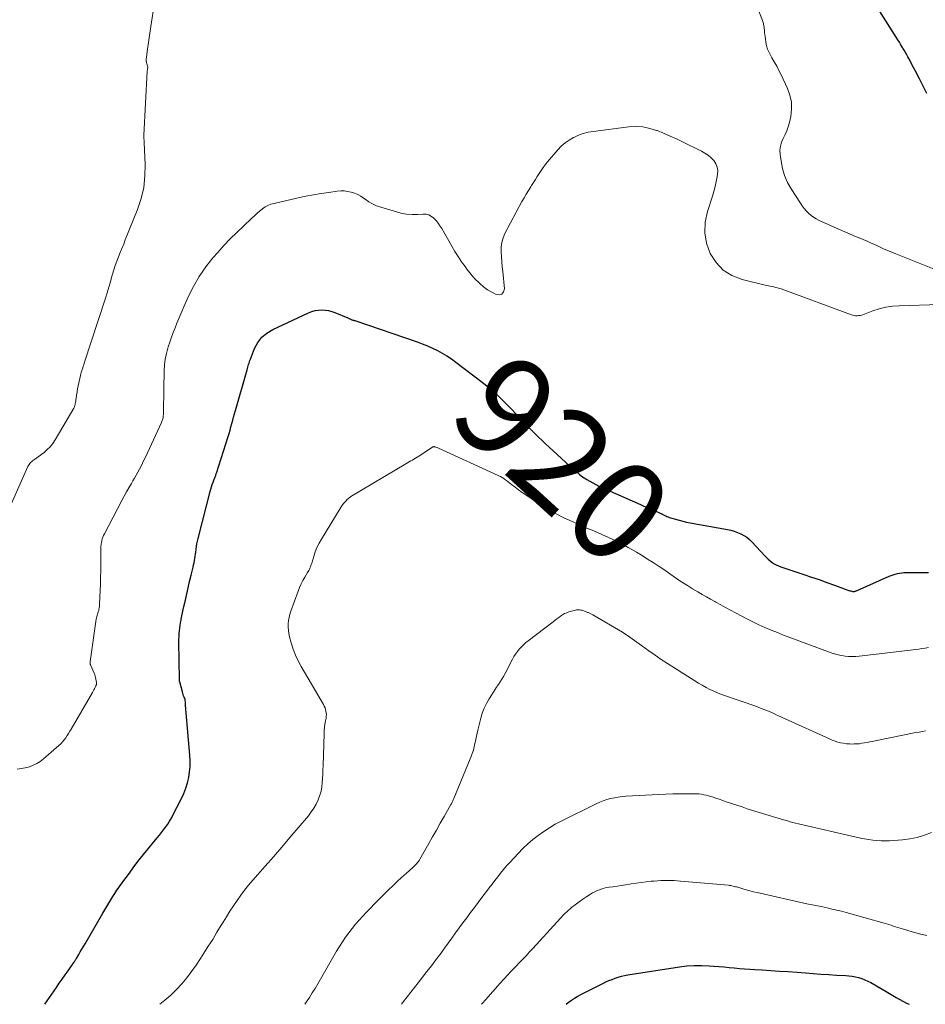
# Model space of a CAD drawing. Units: feet. Extents: x 1980000 to 1985000, y 590000 to 595000.
# Drawn here: x 1982206 to 1982387, y 590000 to 590196 of the extents above; entities that cross this region are included whole.
import ezdxf
from ezdxf.enums import TextEntityAlignment as Align

# ---------------------------------------------------------------- set-up
doc = ezdxf.new("R2010")
doc.units = ezdxf.units.FT
doc.header["$LTSCALE"] = 100
doc.header["$MEASUREMENT"] = 0
for name, color, linetype, lineweight in [('CONTOUR INDEX', 32, 'Continuous', 25), ('CONTOUR INDEX LABEL', 7, 'Continuous', 15), ('CONTOUR INTERMEDIATE', 40, 'Continuous', 15)]:
    doc.layers.add(name, color=color, linetype=linetype, lineweight=lineweight)
doc.styles.add('slant', font='romans.shx', dxfattribs={"oblique": 14.999978})

msp = doc.modelspace()

# ---------------------------------------------------------------- linework, layer by layer
at = {"layer": 'CONTOUR INDEX', "flags": 128}
for points, elevation in [([(1982387.14, 590181.6), (1982386.41, 590183.05), (1982385.67, 590184.5), (1982384.8, 590186.19), (1982384.48, 590186.79), (1982384.17, 590187.39), (1982383.85, 590187.98), (1982383.52, 590188.58), (1982383.37, 590188.86), (1982383.12, 590189.31), (1982382.87, 590189.75), (1982382.61, 590190.2), (1982382.35, 590190.64), (1982382.28, 590190.77), (1982381.97, 590191.27), (1982381.67, 590191.78), (1982381.36, 590192.28), (1982381.05, 590192.78), (1982376.45, 590200.04)], 920), ([(1982211.36, 590000), (1982213.65, 590003.35), (1982214.23, 590004.19), (1982214.81, 590005.03), (1982215.39, 590005.87), (1982215.98, 590006.7), (1982216.98, 590008.13), (1982217.07, 590008.25), (1982217.15, 590008.37), (1982217.23, 590008.5), (1982217.31, 590008.62), (1982217.39, 590008.74), (1982217.47, 590008.86), (1982217.55, 590008.99), (1982217.63, 590009.12), (1982218.11, 590009.93), (1982218.42, 590010.46), (1982218.74, 590011), (1982219.05, 590011.53), (1982219.36, 590012.07), (1982222.92, 590018.2), (1982223.31, 590018.86), (1982223.7, 590019.52), (1982224.09, 590020.17), (1982224.49, 590020.83), (1982224.89, 590021.47), (1982225.31, 590022.12), (1982225.73, 590022.75), (1982226.17, 590023.38), (1982226.18, 590023.4), (1982226.63, 590024.03), (1982227.09, 590024.66), (1982227.55, 590025.29), (1982228.01, 590025.91), (1982229.3, 590027.64), (1982230.16, 590028.77), (1982231.03, 590029.88), (1982231.91, 590030.99), (1982232.81, 590032.08), (1982233.73, 590033.2), (1982234.17, 590033.73), (1982234.6, 590034.27), (1982235.02, 590034.81), (1982235.44, 590035.36), (1982235.83, 590035.92), (1982236.21, 590036.5), (1982236.56, 590037.09), (1982236.88, 590037.7), (1982238.58, 590041.02), (1982239.04, 590042.03), (1982239.45, 590043.07), (1982239.77, 590044.13), (1982240.04, 590045.22), (1982240.21, 590046.32), (1982240.31, 590047.43), (1982240.33, 590048.54), (1982240.28, 590049.66), (1982239.4, 590059.61), (1982239.39, 590059.78), (1982239.37, 590059.94), (1982239.36, 590060.1), (1982239.35, 590060.27), (1982239.33, 590060.56), (1982239.33, 590060.58), (1982239.33, 590060.59), (1982239.32, 590060.61), (1982239.32, 590060.63), (1982239.31, 590060.69), (1982239.3, 590060.71), (1982239.3, 590060.72), (1982239.29, 590060.74), (1982239.29, 590060.75), (1982239.11, 590061.24), (1982239.01, 590061.5), (1982238.93, 590061.76), (1982238.85, 590062.02), (1982238.77, 590062.29), (1982238.23, 590064.28), (1982238.21, 590064.35), (1982238.2, 590064.41), (1982238.19, 590064.48), (1982238.18, 590064.54), (1982238.17, 590064.61), (1982238.16, 590064.68), (1982238.16, 590064.74), (1982238.16, 590064.81), (1982238.07, 590072.25), (1982238.07, 590072.8), (1982238.09, 590073.35), (1982238.12, 590073.89), (1982238.17, 590074.44), (1982238.23, 590074.98), (1982238.31, 590075.52), (1982238.4, 590076.06), (1982238.5, 590076.6), (1982238.54, 590076.8), (1982238.67, 590077.43), (1982238.81, 590078.07), (1982238.94, 590078.7), (1982239.08, 590079.33), (1982239.35, 590080.58), (1982239.63, 590081.82), (1982239.91, 590083.06), (1982240.21, 590084.3), (1982240.5, 590085.54), (1982240.9, 590087.16), (1982241, 590087.58), (1982241.09, 590088.01), (1982241.17, 590088.45), (1982241.24, 590088.88), (1982241.3, 590089.31), (1982241.36, 590089.75), (1982241.42, 590090.18), (1982241.48, 590090.62), (1982241.5, 590090.79), (1982241.57, 590091.31), (1982241.66, 590091.83), (1982241.77, 590092.34), (1982241.89, 590092.85), (1982244.32, 590102.25), (1982244.45, 590102.71), (1982244.58, 590103.17), (1982244.73, 590103.63), (1982244.89, 590104.08), (1982245.11, 590104.67), (1982245.17, 590104.83), (1982245.22, 590104.98), (1982245.28, 590105.14), (1982245.34, 590105.29), (1982245.4, 590105.45), (1982245.46, 590105.6), (1982245.51, 590105.76), (1982245.56, 590105.91), (1982247.88, 590113.17), (1982248.08, 590113.81), (1982248.27, 590114.46), (1982248.45, 590115.11), (1982248.63, 590115.76), (1982248.8, 590116.42), (1982248.97, 590117.07), (1982249.15, 590117.72), (1982249.33, 590118.37), (1982251.66, 590126.5), (1982251.74, 590126.76), (1982251.82, 590127.03), (1982251.89, 590127.3), (1982251.96, 590127.57), (1982252.04, 590127.84), (1982252.12, 590128.1), (1982252.21, 590128.36), (1982252.31, 590128.62), (1982253.16, 590130.72), (1982253.81, 590131.91), (1982254.6, 590132.97), (1982255.61, 590133.82), (1982256.77, 590134.53), (1982263.92, 590137.87), (1982264.55, 590138.11), (1982265.2, 590138.3), (1982265.86, 590138.39), (1982266.54, 590138.43), (1982267.21, 590138.38), (1982267.88, 590138.29), (1982268.53, 590138.11), (1982269.17, 590137.89), (1982271.71, 590136.83), (1982271.85, 590136.77), (1982271.98, 590136.71), (1982272.12, 590136.65), (1982272.25, 590136.59), (1982272.34, 590136.56), (1982272.43, 590136.52), (1982272.53, 590136.48), (1982272.63, 590136.45), (1982272.72, 590136.42), (1982272.82, 590136.39), (1982272.92, 590136.37), (1982273.02, 590136.34), (1982273.12, 590136.3), (1982285.55, 590132.08), (1982286.58, 590131.7), (1982287.6, 590131.29), (1982288.6, 590130.84), (1982289.59, 590130.35), (1982290.55, 590129.82), (1982291.49, 590129.26), (1982292.4, 590128.65), (1982293.29, 590128), (1982298.51, 590124.02), (1982299.41, 590123.31), (1982300.3, 590122.57), (1982301.15, 590121.81), (1982301.99, 590121.02), (1982302.8, 590120.2), (1982303.61, 590119.39), (1982304.41, 590118.56), (1982305.21, 590117.73), (1982306.39, 590116.47), (1982307.05, 590115.78), (1982307.72, 590115.08), (1982308.39, 590114.4), (1982309.07, 590113.72), (1982309.76, 590113.04), (1982310.45, 590112.38), (1982311.15, 590111.72), (1982311.85, 590111.07), (1982316.69, 590106.65), (1982317.29, 590106.13), (1982317.9, 590105.64), (1982318.54, 590105.17), (1982319.19, 590104.73), (1982319.37, 590104.62), (1982319.96, 590104.26), (1982320.55, 590103.93), (1982321.16, 590103.62), (1982321.79, 590103.32), (1982330.08, 590099.64), (1982330.76, 590099.34), (1982331.45, 590099.03), (1982332.14, 590098.72), (1982332.83, 590098.42), (1982333.97, 590097.91), (1982334.09, 590097.86), (1982334.2, 590097.81), (1982334.32, 590097.75), (1982334.43, 590097.69), (1982334.55, 590097.63), (1982334.66, 590097.58), (1982334.77, 590097.52), (1982334.89, 590097.46), (1982335.11, 590097.35), (1982335.34, 590097.25), (1982335.58, 590097.15), (1982335.82, 590097.06), (1982336.06, 590096.98), (1982337.03, 590096.69), (1982337.76, 590096.49), (1982338.5, 590096.3), (1982339.25, 590096.13), (1982339.99, 590095.99), (1982347.38, 590094.66), (1982348.07, 590094.51), (1982348.74, 590094.32), (1982349.4, 590094.08), (1982350.05, 590093.81), (1982350.67, 590093.47), (1982351.25, 590093.1), (1982351.79, 590092.65), (1982352.29, 590092.16), (1982354.82, 590089.4), (1982355.16, 590089.05), (1982355.52, 590088.71), (1982355.89, 590088.4), (1982356.28, 590088.1), (1982356.69, 590087.83), (1982357.11, 590087.59), (1982357.56, 590087.39), (1982358.01, 590087.21), (1982362.59, 590085.7), (1982364.13, 590085.18), (1982365.67, 590084.66), (1982367.2, 590084.11), (1982368.73, 590083.56), (1982371.39, 590082.59), (1982371.59, 590082.52), (1982371.78, 590082.46), (1982371.98, 590082.4), (1982372.18, 590082.35), (1982372.34, 590082.32), (1982372.46, 590082.3), (1982372.58, 590082.29), (1982372.69, 590082.31), (1982372.81, 590082.34), (1982372.92, 590082.38), (1982373.04, 590082.42), (1982373.15, 590082.47), (1982373.26, 590082.51), (1982379.61, 590085.33), (1982380.02, 590085.5), (1982380.43, 590085.65), (1982380.85, 590085.77), (1982381.28, 590085.88), (1982381.71, 590085.97), (1982382.15, 590086.03), (1982382.58, 590086.07), (1982383.03, 590086.08), (1982387.49, 590086.1)], 920), ([(1982315.25, 590000), (1982315.66, 590000.34), (1982316.29, 590000.8), (1982316.93, 590001.23), (1982317.6, 590001.62), (1982318.29, 590001.99), (1982322.59, 590004.16), (1982323.18, 590004.45), (1982323.78, 590004.72), (1982324.39, 590004.97), (1982325, 590005.2), (1982325.62, 590005.41), (1982326.25, 590005.59), (1982326.89, 590005.74), (1982327.54, 590005.86), (1982337.81, 590007.47), (1982339.29, 590007.65), (1982340.77, 590007.76), (1982342.25, 590007.76), (1982343.74, 590007.69), (1982344.67, 590007.62), (1982345.69, 590007.53), (1982346.71, 590007.44), (1982347.73, 590007.34), (1982348.76, 590007.24), (1982349.78, 590007.14), (1982350.8, 590007.05), (1982351.83, 590006.98), (1982352.85, 590006.92), (1982354.29, 590006.85), (1982356.03, 590006.75), (1982357.78, 590006.64), (1982359.52, 590006.52), (1982361.26, 590006.38), (1982362.92, 590006.25), (1982364.47, 590006.13), (1982366.03, 590006.02), (1982367.59, 590005.92), (1982369.15, 590005.83), (1982370.96, 590005.73), (1982371.61, 590005.67), (1982372.26, 590005.59), (1982372.9, 590005.47), (1982373.54, 590005.32), (1982374.17, 590005.12), (1982374.78, 590004.9), (1982375.37, 590004.62), (1982375.95, 590004.32), (1982379, 590002.54), (1982381.04, 590001.38), (1982383.11, 590000.25), (1982383.58, 590000)], 940)]:
    msp.add_lwpolyline(points, dxfattribs=dict(at, elevation=elevation))
at = {"layer": 'CONTOUR INTERMEDIATE', "flags": 128}
for points, elevation in [([(1982390.91, 590145.65), (1982380.96, 590149.58), (1982380.14, 590149.92), (1982379.31, 590150.27), (1982378.5, 590150.64), (1982377.69, 590151.02), (1982376.89, 590151.4), (1982376.07, 590151.77), (1982375.25, 590152.12), (1982374.42, 590152.46), (1982373.95, 590152.65), (1982372.89, 590153.08), (1982371.83, 590153.52), (1982370.78, 590153.97), (1982369.73, 590154.44), (1982365.69, 590156.26), (1982365.11, 590156.56), (1982364.56, 590156.89), (1982364.05, 590157.27), (1982363.56, 590157.7), (1982363.11, 590158.16), (1982362.69, 590158.65), (1982362.29, 590159.16), (1982361.93, 590159.69), (1982360.11, 590162.55), (1982359.39, 590163.86), (1982358.79, 590165.23), (1982358.37, 590166.65), (1982358.07, 590168.13), (1982357.89, 590169.44), (1982357.86, 590170.27), (1982357.94, 590171.08), (1982358.18, 590171.86), (1982358.53, 590172.62), (1982358.92, 590173.37), (1982359.26, 590174.15), (1982359.53, 590174.95), (1982359.75, 590175.77), (1982360.01, 590177), (1982360.17, 590178.44), (1982360.15, 590179.85), (1982359.85, 590181.23), (1982359.37, 590182.59), (1982358.08, 590185.33), (1982357.65, 590186.19), (1982357.21, 590187.04), (1982356.74, 590187.88), (1982356.26, 590188.71), (1982356.04, 590189.07), (1982355.7, 590189.73), (1982355.41, 590190.4), (1982355.2, 590191.11), (1982355.06, 590191.84), (1982354.97, 590192.5), (1982354.91, 590192.91), (1982354.86, 590193.32), (1982354.81, 590193.73), (1982354.77, 590194.15), (1982354.72, 590194.59), (1982354.7, 590194.78), (1982354.67, 590194.97), (1982354.64, 590195.16), (1982354.6, 590195.35), (1982354.55, 590195.54), (1982354.5, 590195.73), (1982354.44, 590195.91), (1982354.37, 590196.1), (1982351.31, 590204.06)], 916), ([(1982204.61, 590099.69), (1982207.97, 590107.21), (1982208.08, 590107.43), (1982208.21, 590107.63), (1982208.36, 590107.82), (1982208.52, 590108), (1982208.7, 590108.16), (1982208.88, 590108.32), (1982209.07, 590108.48), (1982209.26, 590108.62), (1982211.19, 590110.04), (1982211.84, 590110.58), (1982212.43, 590111.16), (1982212.94, 590111.81), (1982213.41, 590112.5), (1982217.11, 590118.84), (1982217.18, 590118.97), (1982217.24, 590119.1), (1982217.29, 590119.24), (1982217.33, 590119.37), (1982217.37, 590119.52), (1982217.4, 590119.66), (1982217.42, 590119.8), (1982217.45, 590119.94), (1982217.57, 590120.87), (1982217.66, 590121.47), (1982217.76, 590122.08), (1982217.88, 590122.68), (1982218, 590123.28), (1982218.45, 590125.35), (1982218.52, 590125.66), (1982218.6, 590125.97), (1982218.69, 590126.28), (1982218.79, 590126.58), (1982218.89, 590126.89), (1982218.99, 590127.19), (1982219.09, 590127.5), (1982219.19, 590127.8), (1982223.42, 590140.76), (1982223.76, 590141.85), (1982224.1, 590142.94), (1982224.41, 590144.03), (1982224.72, 590145.13), (1982224.84, 590145.58), (1982225.1, 590146.45), (1982225.37, 590147.31), (1982225.69, 590148.17), (1982226.02, 590149.01), (1982226.37, 590149.86), (1982226.71, 590150.7), (1982227.06, 590151.54), (1982227.39, 590152.39), (1982229.8, 590158.44), (1982230.52, 590160.64), (1982231.05, 590162.87), (1982231.29, 590165.14), (1982231.34, 590167.45), (1982231.17, 590171.73), (1982231.16, 590171.92), (1982231.14, 590172.12), (1982231.12, 590172.31), (1982231.09, 590172.5), (1982231.07, 590172.69), (1982231.05, 590172.88), (1982231.05, 590173.07), (1982231.05, 590173.27), (1982231.76, 590186.06), (1982231.77, 590186.18), (1982231.78, 590186.29), (1982231.8, 590186.41), (1982231.83, 590186.52), (1982231.88, 590186.72), (1982231.88, 590186.82), (1982231.69, 590187.48), (1982231.62, 590187.79), (1982231.57, 590188.11), (1982231.57, 590188.43), (1982231.6, 590188.76), (1982231.77, 590189.94), (1982231.9, 590190.85), (1982232.03, 590191.76), (1982232.17, 590192.68), (1982232.3, 590193.59), (1982233.42, 590201.14)], 912), ([(1982205.85, 590046.86), (1982206.66, 590046.99), (1982207.46, 590047.17), (1982208.26, 590047.37), (1982209.03, 590047.65), (1982209.76, 590047.99), (1982210.45, 590048.42), (1982211.1, 590048.91), (1982214.17, 590051.59), (1982214.54, 590051.94), (1982214.89, 590052.31), (1982215.21, 590052.71), (1982215.5, 590053.13), (1982215.78, 590053.57), (1982216.05, 590054), (1982216.31, 590054.44), (1982216.58, 590054.88), (1982220.87, 590062.19), (1982221, 590062.43), (1982221.14, 590062.67), (1982221.26, 590062.92), (1982221.39, 590063.17), (1982221.53, 590063.48), (1982221.57, 590063.58), (1982221.6, 590063.67), (1982221.62, 590063.77), (1982221.63, 590063.88), (1982221.63, 590064.08), (1982221.62, 590064.18), (1982221.53, 590064.81), (1982221.47, 590065.13), (1982221.39, 590065.44), (1982221.29, 590065.74), (1982221.17, 590066.04), (1982220.46, 590067.66), (1982220.43, 590067.74), (1982220.4, 590067.82), (1982220.38, 590067.9), (1982220.37, 590067.99), (1982220.36, 590068.07), (1982220.35, 590068.16), (1982220.36, 590068.24), (1982220.37, 590068.32), (1982221.59, 590076.77), (1982221.63, 590077.02), (1982221.69, 590077.28), (1982221.76, 590077.53), (1982221.85, 590077.78), (1982221.94, 590078.03), (1982222.01, 590078.27), (1982222.08, 590078.52), (1982222.14, 590078.77), (1982222.19, 590079.02), (1982222.22, 590079.27), (1982222.25, 590079.52), (1982222.26, 590079.78), (1982222.41, 590083.85), (1982222.45, 590085.15), (1982222.48, 590086.45), (1982222.51, 590087.76), (1982222.52, 590089.06), (1982222.53, 590090.92), (1982222.54, 590091.3), (1982222.57, 590091.67), (1982222.63, 590092.04), (1982222.7, 590092.4), (1982222.79, 590092.77), (1982222.9, 590093.12), (1982223.05, 590093.46), (1982223.21, 590093.8), (1982226.69, 590100.44), (1982227.15, 590101.3), (1982227.62, 590102.14), (1982228.1, 590102.98), (1982228.6, 590103.82), (1982228.91, 590104.33), (1982229.25, 590104.9), (1982229.58, 590105.48), (1982229.9, 590106.07), (1982230.22, 590106.66), (1982230.52, 590107.25), (1982230.82, 590107.85), (1982231.11, 590108.46), (1982231.39, 590109.06), (1982234.58, 590115.98), (1982234.66, 590116.17), (1982234.73, 590116.36), (1982234.8, 590116.55), (1982234.86, 590116.75), (1982234.9, 590116.95), (1982234.94, 590117.15), (1982234.96, 590117.35), (1982234.97, 590117.56), (1982235.01, 590118.99), (1982235.03, 590119.91), (1982235.05, 590120.83), (1982235.07, 590121.75), (1982235.09, 590122.68), (1982235.16, 590126.36), (1982235.23, 590127.49), (1982235.36, 590128.61), (1982235.58, 590129.72), (1982235.86, 590130.81), (1982235.94, 590131.05), (1982236.25, 590132.02), (1982236.57, 590132.98), (1982236.93, 590133.92), (1982237.3, 590134.87), (1982237.68, 590135.8), (1982238.07, 590136.73), (1982238.47, 590137.67), (1982238.87, 590138.6), (1982239.93, 590141.02), (1982240.95, 590143.09), (1982242.09, 590145.1), (1982243.42, 590146.99), (1982244.86, 590148.8), (1982245.82, 590149.89), (1982247.05, 590151.25), (1982248.31, 590152.59), (1982249.6, 590153.89), (1982250.92, 590155.16), (1982252.6, 590156.73), (1982253.11, 590157.2), (1982253.62, 590157.65), (1982254.15, 590158.1), (1982254.68, 590158.53), (1982254.74, 590158.58), (1982255.27, 590158.95), (1982255.82, 590159.26), (1982256.41, 590159.5), (1982257.03, 590159.68), (1982261.86, 590160.76), (1982263.38, 590161.08), (1982264.9, 590161.38), (1982266.42, 590161.63), (1982267.95, 590161.86), (1982269.62, 590162.08), (1982270.32, 590162.14), (1982271.01, 590162.14), (1982271.7, 590162.06), (1982272.39, 590161.93), (1982273.06, 590161.71), (1982273.7, 590161.45), (1982274.31, 590161.11), (1982274.89, 590160.73), (1982275.18, 590160.5), (1982275.92, 590160.01), (1982276.68, 590159.57), (1982277.48, 590159.21), (1982278.31, 590158.9), (1982281.21, 590158.02), (1982282.32, 590157.74), (1982283.43, 590157.55), (1982284.56, 590157.48), (1982285.7, 590157.48), (1982286.71, 590157.54), (1982287.32, 590157.5), (1982287.9, 590157.36), (1982288.41, 590157.08), (1982288.9, 590156.7), (1982289.33, 590156.23), (1982289.73, 590155.74), (1982290.1, 590155.22), (1982290.44, 590154.67), (1982292.46, 590151.12), (1982293.07, 590150.08), (1982293.72, 590149.05), (1982294.39, 590148.05), (1982295.09, 590147.06), (1982295.47, 590146.55), (1982296.02, 590145.85), (1982296.59, 590145.16), (1982297.2, 590144.52), (1982297.83, 590143.89), (1982298.03, 590143.7), (1982298.79, 590143.06), (1982299.58, 590142.46), (1982300.43, 590141.95), (1982301.31, 590141.48), (1982301.95, 590141.44), (1982302.45, 590141.58), (1982302.76, 590142.01), (1982302.93, 590142.63), (1982302.6, 590146.07), (1982302.51, 590147.05), (1982302.42, 590148.03), (1982302.35, 590149.01), (1982302.27, 590149.99), (1982302.29, 590150.95), (1982302.4, 590151.89), (1982302.68, 590152.8), (1982303.06, 590153.68), (1982306.43, 590160.02), (1982306.85, 590160.77), (1982307.27, 590161.52), (1982307.72, 590162.25), (1982308.18, 590162.97), (1982308.33, 590163.21), (1982308.72, 590163.81), (1982309.11, 590164.41), (1982309.48, 590165.02), (1982309.86, 590165.63), (1982310.24, 590166.22), (1982310.65, 590166.81), (1982311.08, 590167.38), (1982311.53, 590167.93), (1982313.58, 590170.33), (1982314.28, 590171.06), (1982315.03, 590171.73), (1982315.86, 590172.3), (1982316.73, 590172.82), (1982316.75, 590172.82), (1982317.68, 590173.24), (1982318.64, 590173.59), (1982319.63, 590173.84), (1982320.64, 590174.02), (1982327.73, 590174.91), (1982329.15, 590174.97), (1982330.55, 590174.9), (1982331.93, 590174.62), (1982333.28, 590174.21), (1982333.39, 590174.17), (1982334.67, 590173.64), (1982335.95, 590173.1), (1982337.21, 590172.52), (1982338.46, 590171.93), (1982342.23, 590170.08), (1982342.9, 590169.69), (1982343.54, 590169.26), (1982344.12, 590168.76), (1982344.66, 590168.2), (1982345.07, 590167.58), (1982345.35, 590166.92), (1982345.45, 590166.21), (1982345.42, 590165.47), (1982345.35, 590165.02), (1982345.16, 590164.03), (1982344.94, 590163.04), (1982344.68, 590162.06), (1982344.39, 590161.1), (1982343.4, 590158.05), (1982342.97, 590155.91), (1982342.86, 590153.79), (1982343.24, 590151.71), (1982343.94, 590149.65), (1982345.12, 590147.86), (1982346.54, 590146.35), (1982348.3, 590145.28), (1982350.3, 590144.5), (1982355.2, 590143.33), (1982355.57, 590143.24), (1982355.93, 590143.16), (1982356.29, 590143.09), (1982356.66, 590143.01), (1982357.02, 590142.93), (1982357.38, 590142.84), (1982357.74, 590142.73), (1982358.09, 590142.61), (1982372.09, 590137.47), (1982372.37, 590137.38), (1982372.65, 590137.31), (1982372.94, 590137.28), (1982373.24, 590137.27), (1982373.53, 590137.29), (1982373.82, 590137.32), (1982374.11, 590137.39), (1982374.39, 590137.48), (1982376.37, 590138.22), (1982377.65, 590138.63), (1982378.95, 590138.95), (1982380.27, 590139.15), (1982381.61, 590139.26), (1982389.67, 590139.53)], 916), ([(1982234.27, 590000), (1982235.29, 590000.8), (1982236.47, 590001.82), (1982237.58, 590002.93), (1982238.63, 590004.09), (1982239.63, 590005.31), (1982240.59, 590006.55), (1982241.5, 590007.83), (1982242.37, 590009.14), (1982243.04, 590010.17), (1982243.92, 590011.56), (1982244.8, 590012.95), (1982245.66, 590014.35), (1982246.52, 590015.75), (1982246.9, 590016.37), (1982247.57, 590017.46), (1982248.25, 590018.54), (1982248.95, 590019.62), (1982249.66, 590020.69), (1982250.39, 590021.74), (1982251.16, 590022.76), (1982251.96, 590023.76), (1982252.79, 590024.73), (1982255.26, 590027.51), (1982256.92, 590029.4), (1982258.58, 590031.31), (1982260.21, 590033.23), (1982261.84, 590035.16), (1982263.87, 590037.6), (1982264.44, 590038.34), (1982264.96, 590039.11), (1982265.41, 590039.92), (1982265.82, 590040.76), (1982265.89, 590040.93), (1982266.18, 590041.72), (1982266.41, 590042.52), (1982266.56, 590043.34), (1982266.65, 590044.18), (1982266.69, 590045.02), (1982266.73, 590045.87), (1982266.76, 590046.72), (1982266.79, 590047.57), (1982267, 590053.99), (1982267.04, 590054.62), (1982267.09, 590055.25), (1982267.18, 590055.88), (1982267.28, 590056.51), (1982267.39, 590057.06), (1982267.44, 590057.4), (1982267.46, 590057.75), (1982267.43, 590058.1), (1982267.38, 590058.45), (1982267.3, 590058.79), (1982267.19, 590059.12), (1982267.05, 590059.44), (1982266.88, 590059.75), (1982262.42, 590067.34), (1982261.82, 590068.47), (1982261.28, 590069.63), (1982260.84, 590070.82), (1982260.46, 590072.04), (1982260.14, 590073.26), (1982260, 590073.9), (1982259.91, 590074.54), (1982259.87, 590075.19), (1982259.87, 590075.84), (1982259.94, 590076.49), (1982260.04, 590077.13), (1982260.19, 590077.77), (1982260.38, 590078.39), (1982261.82, 590082.39), (1982262.1, 590083.11), (1982262.41, 590083.82), (1982262.77, 590084.51), (1982263.15, 590085.18), (1982263.7, 590086.07), (1982263.83, 590086.29), (1982263.96, 590086.51), (1982264.07, 590086.74), (1982264.18, 590086.97), (1982264.28, 590087.21), (1982264.38, 590087.45), (1982264.46, 590087.69), (1982264.54, 590087.93), (1982264.93, 590089.28), (1982265.24, 590090.18), (1982265.59, 590091.07), (1982266.01, 590091.92), (1982266.47, 590092.76), (1982270.18, 590098.84), (1982270.42, 590099.2), (1982270.67, 590099.56), (1982270.95, 590099.9), (1982271.24, 590100.22), (1982271.7, 590100.71), (1982271.78, 590100.79), (1982271.85, 590100.86), (1982271.93, 590100.92), (1982272.01, 590100.98), (1982272.1, 590101.04), (1982272.18, 590101.1), (1982272.27, 590101.16), (1982272.36, 590101.21), (1982283.31, 590107.75), (1982283.63, 590107.94), (1982283.95, 590108.13), (1982284.27, 590108.32), (1982284.6, 590108.5), (1982284.92, 590108.69), (1982285.24, 590108.89), (1982285.56, 590109.09), (1982285.87, 590109.29), (1982288.64, 590111.09), (1982288.68, 590111.12), (1982288.73, 590111.14), (1982288.78, 590111.16), (1982288.83, 590111.17), (1982288.88, 590111.18), (1982288.94, 590111.18), (1982288.99, 590111.17), (1982289.04, 590111.16), (1982289.23, 590111.09), (1982289.37, 590111.04), (1982289.52, 590110.98), (1982289.66, 590110.92), (1982289.8, 590110.86), (1982301.73, 590105.42), (1982301.95, 590105.32), (1982302.16, 590105.21), (1982302.37, 590105.1), (1982302.57, 590104.98), (1982302.77, 590104.86), (1982302.97, 590104.72), (1982303.16, 590104.59), (1982303.35, 590104.44), (1982304.36, 590103.64), (1982305.06, 590103.1), (1982305.77, 590102.57), (1982306.49, 590102.06), (1982307.21, 590101.56), (1982309.33, 590100.13), (1982311.15, 590098.97), (1982313.01, 590097.89), (1982314.93, 590096.92), (1982316.89, 590096.02), (1982319.39, 590094.95), (1982320.44, 590094.51), (1982321.48, 590094.06), (1982322.52, 590093.6), (1982323.55, 590093.14), (1982324.58, 590092.67), (1982325.6, 590092.17), (1982326.6, 590091.64), (1982327.6, 590091.1), (1982328.19, 590090.75), (1982329.3, 590090.11), (1982330.4, 590089.45), (1982331.49, 590088.77), (1982332.58, 590088.08), (1982332.82, 590087.92), (1982333.77, 590087.3), (1982334.72, 590086.66), (1982335.66, 590086.02), (1982336.59, 590085.36), (1982337.53, 590084.71), (1982338.47, 590084.07), (1982339.43, 590083.46), (1982340.41, 590082.86), (1982341.51, 590082.2), (1982342.35, 590081.71), (1982343.19, 590081.22), (1982344.03, 590080.75), (1982344.88, 590080.27), (1982345.11, 590080.15), (1982346.07, 590079.62), (1982347.04, 590079.1), (1982348.01, 590078.58), (1982348.98, 590078.07), (1982351.28, 590076.86), (1982352.47, 590076.26), (1982353.67, 590075.68), (1982354.88, 590075.13), (1982356.11, 590074.6), (1982357.34, 590074.09), (1982358.58, 590073.59), (1982359.83, 590073.12), (1982361.08, 590072.65), (1982368.07, 590070.09), (1982368.75, 590069.86), (1982369.44, 590069.68), (1982370.13, 590069.54), (1982370.84, 590069.43), (1982371.55, 590069.37), (1982372.26, 590069.35), (1982372.97, 590069.37), (1982373.68, 590069.43), (1982385.51, 590070.81), (1982386.17, 590070.9), (1982386.82, 590071), (1982387.47, 590071.12)], 924), ([(1982263.14, 590000), (1982263.5, 590000.51), (1982264.08, 590001.39), (1982264.65, 590002.28), (1982265.2, 590003.18), (1982265.74, 590004.08), (1982268.95, 590009.66), (1982269.51, 590010.6), (1982270.08, 590011.54), (1982270.68, 590012.45), (1982271.3, 590013.36), (1982271.94, 590014.25), (1982272.6, 590015.12), (1982273.29, 590015.96), (1982274, 590016.79), (1982274.73, 590017.59), (1982275.47, 590018.39), (1982276.23, 590019.18), (1982277, 590019.95), (1982279.87, 590022.81), (1982280.72, 590023.64), (1982281.57, 590024.46), (1982282.45, 590025.27), (1982283.33, 590026.07), (1982284.71, 590027.3), (1982284.9, 590027.48), (1982285.1, 590027.67), (1982285.28, 590027.86), (1982285.46, 590028.06), (1982285.63, 590028.26), (1982285.8, 590028.47), (1982285.95, 590028.69), (1982286.09, 590028.92), (1982287.87, 590032.03), (1982288.64, 590033.38), (1982289.4, 590034.73), (1982290.17, 590036.08), (1982290.93, 590037.43), (1982292.29, 590039.83), (1982292.37, 590039.98), (1982292.45, 590040.13), (1982292.53, 590040.29), (1982292.61, 590040.44), (1982292.68, 590040.59), (1982292.75, 590040.75), (1982292.82, 590040.9), (1982292.89, 590041.06), (1982296.12, 590048.96), (1982296.26, 590049.29), (1982296.39, 590049.63), (1982296.51, 590049.97), (1982296.64, 590050.31), (1982296.75, 590050.65), (1982296.85, 590050.99), (1982296.93, 590051.34), (1982297.01, 590051.7), (1982297.1, 590052.21), (1982297.22, 590052.82), (1982297.35, 590053.43), (1982297.49, 590054.03), (1982297.63, 590054.64), (1982298.22, 590057.05), (1982298.52, 590058.06), (1982298.89, 590059.05), (1982299.35, 590059.99), (1982299.88, 590060.9), (1982300.34, 590061.62), (1982300.69, 590062.15), (1982301.04, 590062.69), (1982301.4, 590063.21), (1982301.76, 590063.74), (1982302.12, 590064.27), (1982302.46, 590064.81), (1982302.77, 590065.36), (1982303.08, 590065.92), (1982304.54, 590068.78), (1982304.84, 590069.32), (1982305.16, 590069.83), (1982305.52, 590070.33), (1982305.91, 590070.81), (1982306.32, 590071.26), (1982306.75, 590071.69), (1982307.21, 590072.1), (1982307.69, 590072.48), (1982312.65, 590076.27), (1982313.03, 590076.56), (1982313.4, 590076.84), (1982313.77, 590077.12), (1982314.15, 590077.4), (1982314.53, 590077.66), (1982314.93, 590077.89), (1982315.36, 590078.07), (1982315.8, 590078.22), (1982317.14, 590078.59), (1982317.34, 590078.64), (1982317.54, 590078.66), (1982317.74, 590078.66), (1982317.94, 590078.64), (1982318.15, 590078.6), (1982318.35, 590078.56), (1982318.54, 590078.5), (1982318.74, 590078.44), (1982319.53, 590078.14), (1982319.66, 590078.09), (1982319.79, 590078.04), (1982319.92, 590077.99), (1982320.05, 590077.93), (1982320.17, 590077.86), (1982320.3, 590077.8), (1982320.42, 590077.73), (1982320.54, 590077.66), (1982326.47, 590074.16), (1982326.97, 590073.86), (1982327.45, 590073.55), (1982327.93, 590073.22), (1982328.4, 590072.89), (1982328.86, 590072.54), (1982329.33, 590072.2), (1982329.79, 590071.86), (1982330.26, 590071.52), (1982331.75, 590070.46), (1982332.97, 590069.6), (1982334.2, 590068.75), (1982335.45, 590067.93), (1982336.71, 590067.12), (1982340.18, 590064.92), (1982340.91, 590064.47), (1982341.64, 590064.03), (1982342.38, 590063.6), (1982343.13, 590063.18), (1982343.88, 590062.78), (1982344.65, 590062.41), (1982345.44, 590062.08), (1982346.24, 590061.79), (1982350.15, 590060.44), (1982351.11, 590060.1), (1982352.07, 590059.76), (1982353.03, 590059.41), (1982353.99, 590059.05), (1982354.87, 590058.72), (1982355.38, 590058.52), (1982355.9, 590058.3), (1982356.4, 590058.08), (1982356.9, 590057.84), (1982357.4, 590057.6), (1982357.91, 590057.36), (1982358.41, 590057.13), (1982358.91, 590056.9), (1982367.74, 590052.9), (1982368.29, 590052.67), (1982368.84, 590052.47), (1982369.4, 590052.29), (1982369.96, 590052.14), (1982370.54, 590052.03), (1982371.12, 590051.94), (1982371.7, 590051.9), (1982372.29, 590051.89), (1982372.63, 590051.9), (1982373.16, 590051.92), (1982373.69, 590051.96), (1982374.21, 590052.03), (1982374.74, 590052.11), (1982375.26, 590052.21), (1982375.78, 590052.31), (1982376.3, 590052.41), (1982376.82, 590052.51), (1982384.93, 590054.16), (1982385.58, 590054.28), (1982386.24, 590054.4), (1982386.9, 590054.5)], 928), ([(1982282.44, 590000), (1982282.85, 590000.54), (1982285.74, 590004.27), (1982286.62, 590005.41), (1982287.51, 590006.56), (1982288.38, 590007.7), (1982289.26, 590008.85), (1982289.49, 590009.15), (1982290.24, 590010.16), (1982291, 590011.17), (1982291.74, 590012.19), (1982292.47, 590013.21), (1982293.21, 590014.24), (1982293.95, 590015.26), (1982294.69, 590016.26), (1982295.44, 590017.26), (1982296.2, 590018.27), (1982296.95, 590019.27), (1982297.7, 590020.27), (1982298.45, 590021.27), (1982299.36, 590022.49), (1982299.91, 590023.23), (1982300.47, 590023.97), (1982301.04, 590024.71), (1982301.6, 590025.44), (1982302.18, 590026.17), (1982302.77, 590026.88), (1982303.38, 590027.58), (1982304, 590028.26), (1982305.68, 590030.07), (1982306.63, 590031.03), (1982307.61, 590031.96), (1982308.63, 590032.84), (1982309.69, 590033.68), (1982310.79, 590034.47), (1982311.91, 590035.21), (1982313.08, 590035.89), (1982314.27, 590036.52), (1982321.24, 590039.98), (1982321.94, 590040.3), (1982322.65, 590040.58), (1982323.38, 590040.82), (1982324.12, 590041.03), (1982324.87, 590041.19), (1982325.63, 590041.32), (1982326.39, 590041.42), (1982327.16, 590041.48), (1982333.7, 590041.85), (1982335.12, 590041.91), (1982336.54, 590041.96), (1982337.96, 590041.98), (1982339.38, 590041.98), (1982341.21, 590041.96), (1982341.71, 590041.94), (1982342.21, 590041.88), (1982342.7, 590041.79), (1982343.18, 590041.67), (1982343.64, 590041.54), (1982344.35, 590041.33), (1982345.06, 590041.11), (1982345.76, 590040.88), (1982346.46, 590040.64), (1982347.15, 590040.39), (1982348.2, 590040.03), (1982349.25, 590039.68), (1982350.3, 590039.34), (1982351.35, 590039), (1982357.23, 590037.19), (1982357.77, 590037.03), (1982358.3, 590036.87), (1982358.83, 590036.71), (1982359.37, 590036.55), (1982359.91, 590036.41), (1982360.44, 590036.26), (1982360.98, 590036.13), (1982361.53, 590036), (1982373.08, 590033.32), (1982373.9, 590033.14), (1982374.72, 590032.98), (1982375.54, 590032.84), (1982376.37, 590032.72), (1982377.2, 590032.63), (1982378.03, 590032.58), (1982378.86, 590032.58), (1982379.7, 590032.61), (1982382.26, 590032.79), (1982383.76, 590032.98), (1982385.23, 590033.27), (1982386.67, 590033.71), (1982388.07, 590034.26)], 932), ([(1982298.41, 590000), (1982298.58, 590000.21), (1982299.19, 590000.9), (1982302.12, 590004.21), (1982302.86, 590005.04), (1982303.61, 590005.85), (1982304.36, 590006.66), (1982305.13, 590007.46), (1982306.01, 590008.38), (1982306.33, 590008.72), (1982306.66, 590009.06), (1982306.99, 590009.4), (1982307.32, 590009.74), (1982307.64, 590010.09), (1982307.97, 590010.43), (1982308.29, 590010.78), (1982308.61, 590011.13), (1982313.44, 590016.47), (1982314.11, 590017.19), (1982314.81, 590017.88), (1982315.53, 590018.55), (1982316.27, 590019.2), (1982316.34, 590019.27), (1982317.07, 590019.86), (1982317.81, 590020.43), (1982318.58, 590020.97), (1982319.35, 590021.49), (1982320.09, 590021.96), (1982320.52, 590022.21), (1982320.96, 590022.45), (1982321.41, 590022.66), (1982321.87, 590022.85), (1982322.34, 590023.01), (1982322.82, 590023.15), (1982323.31, 590023.26), (1982323.8, 590023.35), (1982324.53, 590023.45), (1982325.39, 590023.57), (1982326.25, 590023.7), (1982327.11, 590023.83), (1982327.96, 590023.97), (1982328.23, 590024.02), (1982329.22, 590024.17), (1982330.21, 590024.31), (1982331.21, 590024.43), (1982332.2, 590024.52), (1982332.82, 590024.58), (1982334.13, 590024.65), (1982335.44, 590024.69), (1982336.75, 590024.65), (1982338.06, 590024.57), (1982347.59, 590023.72), (1982347.83, 590023.69), (1982348.06, 590023.66), (1982348.3, 590023.62), (1982348.53, 590023.57), (1982348.76, 590023.51), (1982348.99, 590023.45), (1982349.22, 590023.39), (1982349.45, 590023.32), (1982350.43, 590023.03), (1982351.15, 590022.83), (1982351.87, 590022.63), (1982352.6, 590022.45), (1982353.33, 590022.28), (1982363.2, 590020.04), (1982363.56, 590019.96), (1982363.92, 590019.88), (1982364.29, 590019.82), (1982364.65, 590019.75), (1982365.01, 590019.69), (1982365.37, 590019.62), (1982365.73, 590019.55), (1982366.09, 590019.47), (1982367.28, 590019.22), (1982368.23, 590019), (1982369.18, 590018.78), (1982370.12, 590018.54), (1982371.06, 590018.28), (1982378.63, 590016.15), (1982379.09, 590016.02), (1982379.54, 590015.89), (1982380, 590015.75), (1982380.45, 590015.61), (1982380.9, 590015.47), (1982381.36, 590015.33), (1982381.81, 590015.19), (1982382.27, 590015.06), (1982384.22, 590014.48), (1982385.66, 590014.07), (1982387.11, 590013.69)], 936)]:
    msp.add_lwpolyline(points, dxfattribs=dict(at, elevation=elevation))

# ---------------------------------------------------------------- texts
at = {"layer": 'CONTOUR INDEX LABEL', "style": 'slant', "oblique": 15}
msp.add_text('920', height=20, rotation=317.584, dxfattribs=at).set_placement((1982314.52, 590108.63, 920), align=Align.MIDDLE_CENTER)

doc.saveas('drawing.dxf')
